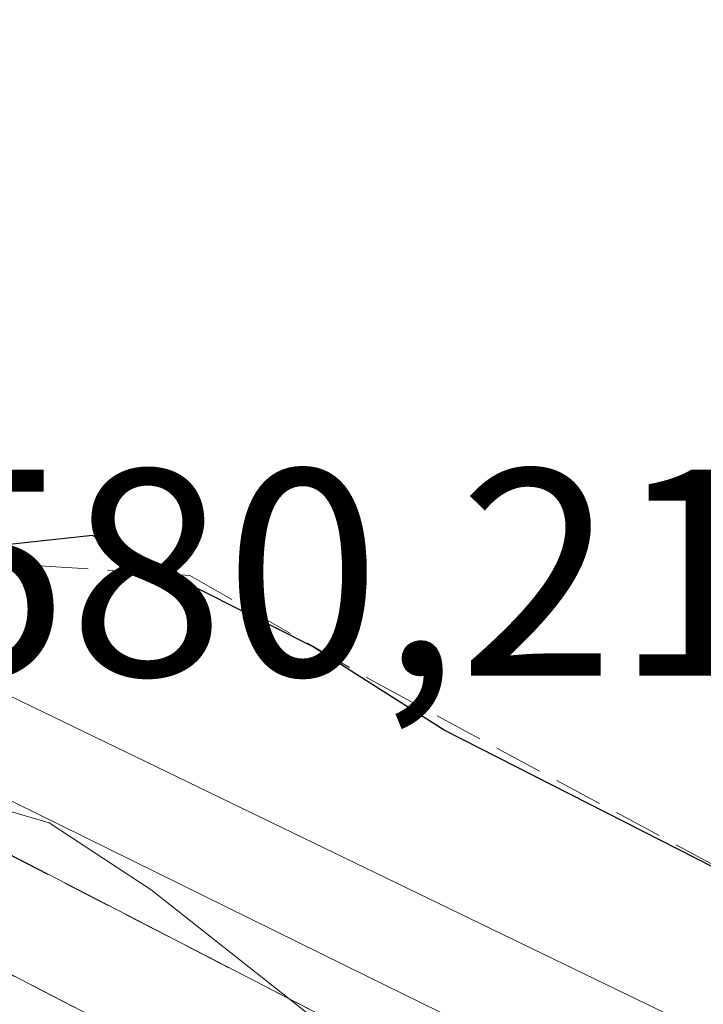
# Model space of a CAD drawing. Units: metres. Extents: x 562887 to 566314, y 4751854 to 4754199.
# Drawn here: x 564074 to 564097, y 4752741 to 4752775 of the extents above; entities that cross this region are included whole.
import ezdxf

# ---------------------------------------------------------------- set-up
doc = ezdxf.new("R2010")
doc.units = ezdxf.units.M
doc.header["$MEASUREMENT"] = 0
doc.linetypes.add('DGN Style 3', pattern=[2.307223458686699, 1.648016756204785, -0.6592067024819142])
for name, color, linetype, lineweight in [('Arbolado forestal CxS', 92, 'Continuous', 0), ('Curva de nivel maestra', 30, 'Continuous', 30), ('Curva de nivel normal', 30, 'Continuous', 0), ('Ferrocarril', 4, 'Continuous', 0), ('Ferrocarril eje', 151, 'Continuous', 13), ('Núcleo urbano CxS', 7, 'Continuous', 0), ('Rótulo de punto de cota en construcción', 7, 'Continuous', 0), ('Talud superficial', 30, 'DGN Style 3', 0)]:
    doc.layers.add(name, color=color, linetype=linetype, lineweight=lineweight)
doc.styles.add('Style-Arial', font='txt')

# ---------------------------------------------------------------- blocks, each defined once
blk = doc.blocks.new('*U13')
at = {"layer": 'Núcleo urbano CxS', "color": 7, "linetype": 'Continuous', "lineweight": 0}
blk.add_polyline3d([(564196.2720999997, 4752674.831499999, 579.5918999999994), (564061.1785000004, 4752740.183300001, 572.5562999999966), (564061.1202999996, 4752740.2119, 572.5103999999993), (564054.6792000001, 4752743.3948, 568.738599999997), (564055.3334999997, 4752744.881800001, 568.7213999999949), (564056.9732999997, 4752747.969900001, 568.4299000000028), (564060.8042000001, 4752755.184, 569.1334000000061), (564061.3940000003, 4752756.521500001, 568.8524000000034), (564061.7681, 4752757.738500001, 568.5561000000016), (564068.1775000002, 4752754.5713, 572.7397999999957), (564203.3426999999, 4752689.184699999, 576.7554999999993)], dxfattribs=at)
blk = doc.blocks.new('*U18')
at = {"layer": 'Talud superficial', "color": 30, "linetype": 'DGN Style 3', "lineweight": 0}
for points in [[(564272.4299999997, 4752650.9001, 579.2713999999978), (564286.3799999999, 4752639.9101, 577.9961999999941), (564274.5199999996, 4752646.2401, 578.0130000000064), (564253.5800000001, 4752656.8101, 578.5069999999978), (564231.9900000002, 4752667.640100001, 578.3488999999972), (564164.1100000005, 4752701.4001, 579.101800000004), (564131.9500000002, 4752717.5701, 579.6009999999952), (564114.7999999998, 4752725.870100001, 579.608600000007), (564092.9299999997, 4752736.600099999, 579.8837000000058), (564083.3257999998, 4752741.556500001, 580.2397999999957), (564071.6801000005, 4752747.550100001, 580.0696000000025), (564072.5701000001, 4752749.350099999, 579.650999999998), (564065.3230999997, 4752752.945499999, 574.7736000000004), (564069.1495000003, 4752755.241400001, 577.6410000000033), (564072.5493999999, 4752756.41, 582.284599999999), (564079.943, 4752755.9331, 583.187300000005), (564086.3200000003, 4752752.2601, 579.5215000000027), (564099.6693000002, 4752745.0602, 581.0525999999954), (564102.8399999999, 4752743.350099999, 581.4066000000021), (564124.6299999999, 4752730.630100001, 584.8019000000058), (564148.5800000001, 4752718.9101, 585.1092999999964), (564177.8099999996, 4752704.390100001, 586.2660000000033), (564204.5599999996, 4752690.6801, 583.8488999999972), (564251.1299999999, 4752663.940099999, 580.908500000005)], [(564061.8238000004, 4752745.495100001, 574.4483999999939), (564068.8701, 4752741.9001, 579.5008999999991), (564070.0800999999, 4752744.3201, 579.9257999999973), (564070.4699999997, 4752744.130100001, 579.9676999999938), (564090.1832999997, 4752733.961300001, 580.1147999999957), (564091.3099999996, 4752733.380100001, 580.023199999996), (564113.2199999997, 4752722.630100001, 579.7651000000042), (564130.3600000005, 4752714.3301, 579.9842000000062), (564162.4900000002, 4752698.1801, 579.2823000000062), (564190.6900000004, 4752684.1801, 578.9352999999974), (564174.6699999999, 4752688.040100001, 579.4312999999966), (564152.0499999998, 4752697.290100001, 579.3804999999993), (564120.0099999999, 4752710.9901, 582.3206999999966), (564094.25, 4752722.550100001, 580.4226000000053), (564068.4900000002, 4752734.600099999, 577.7627999999969), (564066.7679000003, 4752735.2884, 577.3797999999952), (564062.3893999998, 4752739.1591, 576.1080999999976), (564060.9924999997, 4752741.064099999, 574.7946999999986)]]:
    blk.add_polyline3d(points, close=True, dxfattribs=at)

msp = doc.modelspace()

# ---------------------------------------------------------------- linework, layer by layer
at = {"layer": 'Arbolado forestal CxS', "color": 92, "linetype": 'Continuous', "lineweight": 0}
for points in [[(564203.3426999999, 4752689.184699999, 576.7554999999993), (564068.1775000002, 4752754.5713, 572.7397999999957), (564061.7681, 4752757.738500001, 568.5561000000016), (564062.8311999999, 4752761.196699999, 568.3680000000022), (564064.6832999997, 4752766.8191, 568.9686999999976), (564065.8076999999, 4752773.1029, 567.9088000000047), (564066.0192999998, 4752778.4805, 567.5975000000036), (564064.6697000006, 4752783.8873, 567.6603999999934), (564063.8287000004, 4752790.897399999, 567.6689000000042), (564063.8046000004, 4752791.061000001, 567.6650999999983), (564063.7794000005, 4752791.1875, 567.6601999999984), (564061.3701, 4752802.088500001, 567.4673000000039), (564059.9677999998, 4752813.463, 567.0130000000064), (564059.892, 4752819.523, 567.0368000000017), (564060.4582000002, 4752824.9583, 567.0268000000069), (564061.6716999998, 4752830.797900001, 567.0405000000028), (564063.6597999996, 4752836.762499999, 567.2133999999933)], [(564061.7681, 4752757.738500001, 568.5561000000016), (564068.1775000002, 4752754.5713, 572.7397999999957), (564203.3426999999, 4752689.184699999, 576.7554999999993), (564203.3463000003, 4752689.1829, 576.7553999999947), (564203.3492999999, 4752689.181500001, 576.7553000000044), (564203.5411, 4752689.085300001, 576.7485000000015), (564203.5472999997, 4752689.081900001, 576.7483000000066), (564255.4744999995, 4752662.103700001, 577.3319000000047), (564311.1438999996, 4752633.1809, 577.3159000000014), (564311.1633000001, 4752633.170299999, 577.3156000000017), (564311.1710999999, 4752633.1657, 577.3154999999971), (564311.9760999996, 4752632.681299999, 577.2936000000045), (564311.9959000006, 4752632.6687, 577.2929000000004), (564312.0022999998, 4752632.6643, 577.2926000000007), (564327.4962999999, 4752621.9617, 577.4113000000071)]]:
    msp.add_polyline3d(points, dxfattribs=at)
at = {"layer": 'Curva de nivel maestra', "color": 30, "linetype": 'Continuous', "lineweight": 30, "elevation": 575, "flags": 128}
msp.add_lwpolyline([(564132.5599999996, 4752757.610099999), (564121.7199999997, 4752754.770099999), (564116.8300000001, 4752752.7501), (564113.5499999998, 4752749.960100001), (564111.7699999996, 4752747.390100001), (564109.2199999997, 4752744.360099999), (564106.3600000005, 4752743.140100001), (564099.6693000002, 4752745.0602), (564099.5999999996, 4752745.0801), (564088.5899999999, 4752750.6801), (564084.1200000001, 4752753.520099999), (564076.6399999997, 4752757.290100001), (564072.3399999999, 4752756.8301), (564066.0300000003, 4752752.860099999), (564065.8750999998, 4752752.676100001), (564065.8721000003, 4752752.672499999)], dxfattribs=at)
at = {"layer": 'Curva de nivel normal', "color": 30, "linetype": 'Continuous', "lineweight": 0, "elevation": 580, "flags": 128}
msp.add_lwpolyline([(564069.2699999996, 4752742.689999999), (564071.3200000003, 4752741.02), (564074.6799999997, 4752739.539999999), (564077.6699999999, 4752738.630000001), (564079.3799999999, 4752737.67), (564082.9199999999, 4752736.550000001), (564088.2400000002, 4752734.140000001), (564090.1832999997, 4752733.961300001), (564090.8499999996, 4752733.9), (564090.1200000001, 4752735.560000001), (564087.29, 4752738.430000001), (564083.3257999998, 4752741.556500001), (564078.6299999999, 4752745.26), (564075.1699999999, 4752747.529999999), (564072.1145000001, 4752748.4287)], dxfattribs=at)
at = {"layer": 'Ferrocarril', "color": 4, "linetype": 'Continuous', "lineweight": 0}
msp.add_polyline3d([(564367.1100000005, 4752588.75, 586.3399999999965), (564353.29, 4752594.980000001, 586.3809000000037), (564338.0827000003, 4752601.8369, 587.784599999999), (564327.5334000001, 4752608.798900001, 587.2400999999954), (564311.6865999997, 4752618.9121, 580.3197999999975), (564286.8378, 4752633.062000001, 580.0436999999947), (564254.8925000001, 4752649.499500001, 580.2160000000003), (564171.4784000004, 4752690.942399999, 579.3772999999928), (564082.6097999997, 4752735.7279, 580.7284000000072), (564069.1176000005, 4752742.395199999, 579.6885000000038), (564070.9375, 4752746.051100001, 580.0415000000066), (564072.3989000004, 4752749.004000001, 579.7191000000021), (564086.0097000003, 4752742.3004, 579.9535999999935), (564175.2430999996, 4752698.563300001, 579.7648000000045), (564258.7457999997, 4752657.0766, 579.4575000000041), (564258.8037, 4752657.046900001, 579.494399999996), (564290.948, 4752640.503599999, 578.3399999999965), (564291.0250000004, 4752640.460700001, 578.3499000000012), (564316.1074999999, 4752626.1732, 577.8534999999974), (564316.1853, 4752626.125200001, 577.8662999999942), (564332.1941999998, 4752615.907299999, 586.0341000000044), (564353.3609999996, 4752601.9373, 585.4516000000004), (564353.4490999999, 4752601.875499999, 585.4235999999946), (564368.7067999998, 4752590.295600001, 585.5687999999936)], dxfattribs=at)
at = {"layer": 'Ferrocarril eje', "color": 151, "linetype": 'Continuous', "lineweight": 13}
for points in [[(564071.6799999997, 4752747.550000001, 580.0696000000025), (564072.0800000001, 4752747.359999999, 580.1049000000058), (564092.9299999997, 4752736.600000001, 579.8837000000058), (564114.7999999998, 4752725.869999999, 579.608600000007), (564131.9500000002, 4752717.57, 579.6009999999952), (564164.1100000005, 4752701.4, 579.101800000004), (564231.9900000002, 4752667.640000001, 578.3488999999972), (564253.5800000001, 4752656.810000001, 578.5069999999978), (564274.5199999996, 4752646.24, 578.0130000000064), (564294.7000000002, 4752635.470000001, 578.0733000000037), (564318.2199999997, 4752621.859999999, 578.4885000000068), (564326.25, 4752616.869999999, 582.9955000000045), (564353.8499999996, 4752599.119999999, 585.9272999999957), (564367.1100000005, 4752588.75, 586.3399999999965)], [(564070.0800000001, 4752744.32, 579.9257999999973), (564070.4699999997, 4752744.130000001, 579.9676999999938), (564091.3099999996, 4752733.380000001, 580.023199999996), (564113.2199999997, 4752722.630000001, 579.7651000000042), (564130.3600000005, 4752714.33, 579.9842000000062), (564162.4900000002, 4752698.180000001, 579.2823000000062), (564195.2199999997, 4752681.930000001, 578.8947999999946), (564230.3700000001, 4752664.42, 578.6866000000009), (564251.9600000001, 4752653.59, 578.9018999999971), (564272.8600000005, 4752643.039999999, 578.2023999999947), (564292.9500000002, 4752632.32, 578.3276999999945), (564316.3600000005, 4752618.77, 578.8021000000008), (564351.7599999999, 4752596.180000001, 586.4622999999992), (564353.29, 4752594.980000001, 586.3809000000037)]]:
    msp.add_polyline3d(points, dxfattribs=at)
at = {"layer": 'Núcleo urbano CxS', "color": 7, "linetype": 'Continuous', "lineweight": 0}
msp.add_polyline3d([(564061.7681, 4752757.738500001, 568.5561000000016), (564068.1775000002, 4752754.5713, 572.7397999999957), (564203.3426999999, 4752689.184699999, 576.7554999999993), (564203.3463000003, 4752689.1829, 576.7553999999947), (564203.3492999999, 4752689.181500001, 576.7553000000044), (564203.5411, 4752689.085300001, 576.7485000000015), (564203.5472999997, 4752689.081900001, 576.7483000000066), (564255.4744999995, 4752662.103700001, 577.3319000000047), (564311.1438999996, 4752633.1809, 577.3159000000014), (564311.1633000001, 4752633.170299999, 577.3156000000017), (564311.1710999999, 4752633.1657, 577.3154999999971), (564311.9760999996, 4752632.681299999, 577.2936000000045), (564311.9959000006, 4752632.6687, 577.2929000000004), (564312.0022999998, 4752632.6643, 577.2926000000007), (564327.4962999999, 4752621.9617, 577.4113000000071)], dxfattribs=at)
at = {"layer": 'Talud superficial', "color": 30, "linetype": 'DGN Style 3', "lineweight": 0}
for points in [[(564065.3230999997, 4752752.945499999, 571.5883000000031), (564069.1495000003, 4752755.241400001, 572.9168000000063), (564072.5493999999, 4752756.41, 574.0859999999957), (564079.943, 4752755.9331, 574.9541999999929), (564086.3200000003, 4752752.2601, 575.4271000000008), (564099.6693000002, 4752745.0602, 575.5225999999967), (564102.8399999999, 4752743.350099999, 575.3353999999963), (564124.6299999999, 4752730.630100001, 577.7507999999943), (564148.5800000001, 4752718.9101, 576.9456000000064), (564177.8099999996, 4752704.390100001, 575.8715999999986), (564204.5599999996, 4752690.6801, 576.2111000000004), (564251.1299999999, 4752663.940099999, 577.2044000000024), (564272.4299999997, 4752650.9001, 577.6842999999935), (564286.3799999999, 4752639.9101, 577.7658999999985)], [(564286.3799999999, 4752639.9101, 577.7658999999985), (564274.5199999996, 4752646.2401, 577.9122999999963), (564253.5800000001, 4752656.8101, 578.0513999999966), (564231.9900000002, 4752667.640100001, 578.2519999999931), (564164.1100000005, 4752701.4001, 578.9560999999958), (564131.9500000002, 4752717.5701, 579.3764999999985), (564114.7999999998, 4752725.870100001, 579.5767999999953), (564092.9299999997, 4752736.600099999, 579.7514999999985), (564083.3257999998, 4752741.556500001, 579.8579000000027), (564071.6801000005, 4752747.550100001, 579.0184000000008)], [(564070.0800000001, 4752744.3201, 579.1907000000066), (564070.4699999997, 4752744.130100001, 579.3460999999952), (564090.1832999997, 4752733.961300001, 579.8821999999927), (564091.3099999996, 4752733.380100001, 579.8901999999945), (564113.2199999997, 4752722.630100001, 579.7936000000045), (564130.3600000005, 4752714.3301, 579.5132000000012), (564162.4900000002, 4752698.1801, 579.2571999999927), (564190.6900000004, 4752684.1801, 578.8383000000031)]]:
    msp.add_polyline3d(points, dxfattribs=at)

# ---------------------------------------------------------------- block references
at = {"layer": 'Núcleo urbano CxS', "color": 7, "linetype": 'Continuous', "lineweight": 0}
msp.add_blockref('*U13', (0, 0), dxfattribs=at)
at = {"layer": 'Talud superficial', "color": 30, "linetype": 'DGN Style 3', "lineweight": 0}
msp.add_blockref('*U18', (0, 0), dxfattribs=at)

# ---------------------------------------------------------------- texts
at = {"layer": 'Rótulo de punto de cota en construcción', "color": 7, "linetype": 'Continuous', "lineweight": 0, "style": 'Style-Arial'}
msp.add_text('580,21', height=7.000000000000002, dxfattribs=at).set_placement((564070.5278000003, 4752752.527799999))

doc.saveas('drawing.dxf')
